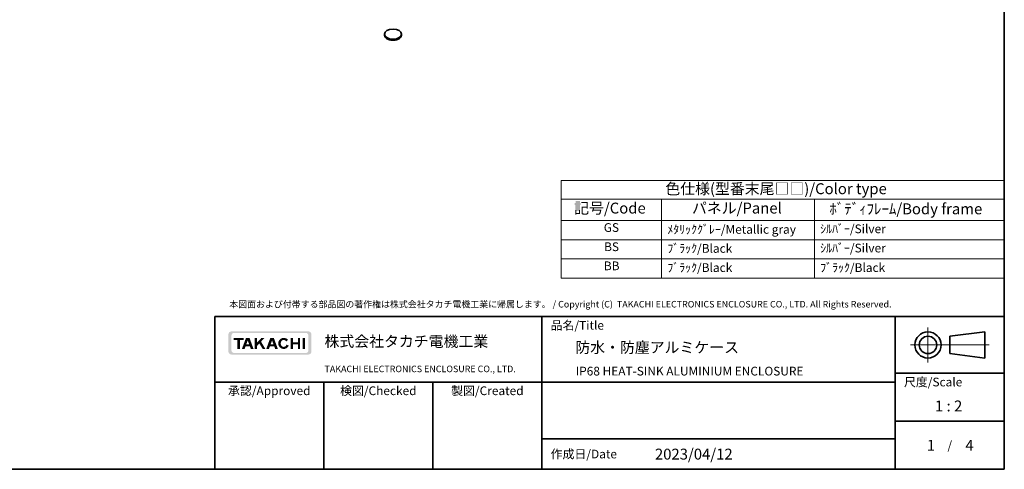
# Model space of a CAD drawing. Units: millimetres. Extents: x 29 to 3578, y 16 to 718.
# Drawn here: x 360 to 811, y 16 to 222 of the extents above; entities that cross this region are included whole.
import ezdxf
from ezdxf.enums import TextEntityAlignment as Align

# ---------------------------------------------------------------- set-up
doc = ezdxf.new("R2010")
doc.units = ezdxf.units.MM
doc.header["$LTSCALE"] = 2
for name, color, linetype, lineweight in [('Border (ISO)', 7, 'Continuous', 35), ('Hatch (ISO)', 1, 'Continuous', 18), ('Symbol (ISO)', 7, 'Continuous', 18), ('Title (ISO)', 7, 'Continuous', 35), ('Visible (ISO)', 7, 'Continuous', 35)]:
    doc.layers.add(name, color=color, linetype=linetype, lineweight=lineweight)
doc.styles.add('Note Text (TK)', font='MS PGothic.ttf')
doc.styles.add('Note Text (TK2)', font='MS PGothic.ttf')
doc.styles.add('takachi1', font='MS PGothic.ttf', dxfattribs={"height": 2.5})
doc.styles.add('文字スタイル67', font='arial.ttf')

# ---------------------------------------------------------------- blocks, each defined once
blk = doc.blocks.new('図面枠 tk図枠')
at = {"layer": 'Border (ISO)'}
for p in [(405.4999999999999, 289), (14.50000000000001, 8.000000000000007)]:
    blk.add_line(p, (405.4999999999999, 8.000000000000007), dxfattribs=at)
blk = doc.blocks.new('表題欄 tk表題欄')
at = {"layer": 'Hatch (ISO)'}
h = blk.add_hatch(color=256, dxfattribs=at)
edge = h.paths.add_edge_path(flags=0)
edge.add_arc((95.57537688673352, 236.2990653650367), 0.5958259999999996, 269.9999999999897, 360)
edge.add_line((96.17120288673351, 236.2990653650368), (96.17120288673348, 239.7107813650365))
edge.add_arc((95.5753768867335, 239.7107813650366), 0.5958259999999996, 0, 90.0000000000068)
edge.add_line((95.57537688673342, 240.3066073650366), (79.13710888673356, 240.3066073650366))
edge.add_arc((79.13710888673353, 239.7107813650366), 0.5958259999999996, 89.99999999999744, 180)
edge.add_line((78.54128288673353, 239.7107813650365), (78.54128288673331, 236.2990653650368))
edge.add_arc((79.13710888673332, 236.2990653650365), 0.5958259999999996, 180, 270.0000000000231)
edge.add_line((79.13710888673356, 235.7032393650365), (95.57537688673342, 235.7032393650367))
edge = h.paths.add_edge_path()
edge.add_line((77.83935088673357, 239.9556413650366), (77.83935088673357, 236.0542053650368))
edge.add_arc((78.54128288673346, 236.0542053650367), 0.7019319999998935, 180, 270.0000000000087)
edge.add_line((78.54128288673357, 235.3522733650368), (96.17120288673352, 235.3522733650368))
edge.add_arc((96.17120288673351, 236.0542053650367), 0.7019319999998921, 270, 360)
edge.add_line((96.8731348867334, 236.0542053650368), (96.87313488673352, 239.9556413650366))
edge.add_arc((96.1712028867336, 239.9556413650367), 0.7019319999998921, 0, 90.00000000000873)
edge.add_line((96.17120288673348, 240.6575733650367), (78.54128288673357, 240.6575733650366))
edge.add_arc((78.54128288673357, 239.9556413650366), 0.7019319999999984, 90, 180)
for points in [[(79.07181288673355, 239.1476033650369), (79.07181288673355, 238.6578833650367), (79.92066088673353, 238.6578833650367), (79.92066088673353, 236.6581933650368), (80.50832488673353, 236.6581933650368), (80.50832488673353, 238.6578833650367), (81.35717288673355, 238.6578833650367), (81.35717288673355, 239.1476033650369)], [(85.68407849525303, 236.6581933650368), (84.9434673993943, 237.8918698287545), (84.41792288673358, 237.3246628822781), (84.41792288673358, 236.6581933650368), (83.89555488673355, 236.6581933650368), (83.89555488673355, 239.1476033650369), (84.41792288673358, 239.1476033650369), (84.41792288673358, 238.0993979968839), (85.38913556809511, 239.1476033650369), (86.10696490847272, 239.1476033650369), (85.31925422435492, 238.2974470774499), (86.30334488673353, 236.6581933650368)], [(92.09142939614459, 239.1476033650369), (92.09142939614459, 236.6581933650368), (92.60971639614465, 236.6581933650368), (92.60971639614465, 237.6580383650368), (93.76872039614462, 237.6580383650368), (93.76872039614462, 236.6581933650368), (94.28700739614459, 236.6581933650368), (94.28700739614459, 239.1476033650369), (93.76872039614462, 239.1476033650369), (93.76872039614462, 238.1477583650367), (92.60971639614465, 238.1477583650367), (92.60971639614465, 239.1476033650369)], [(94.84202339614467, 239.1476033650369), (94.84202339614467, 236.6581933650368), (95.36439139614473, 236.6581933650368), (95.36439139614473, 239.1476033650369)]]:
    blk.add_hatch(color=256, dxfattribs=at).paths.add_polyline_path(points)
h = blk.add_hatch(color=256, dxfattribs=at)
h.paths.add_polyline_path([(82.59020695886475, 237.7110913650368), (81.95242681460243, 237.7110913650368), (82.27131688673356, 238.5794973650367)], flags=0)
h.paths.add_polyline_path([(82.77903014574996, 237.1968853650368), (81.76360362771717, 237.1968853650368), (81.56578886050404, 236.6581933650368), (80.94907288673355, 236.6581933650368), (81.86321688673357, 239.1476033650369), (82.67941688673353, 239.1476033650369), (83.59356088673351, 236.6581933650368), (82.97684491296302, 236.6581933650368)])
h = blk.add_hatch(color=256, dxfattribs=at)
h.paths.add_polyline_path([(87.52707281460246, 237.7110913650368), (88.16485295886469, 237.7110913650368), (87.84596288673359, 238.5794973650367)], flags=0)
h.paths.add_polyline_path([(87.14043486050403, 236.6581933650368), (87.3382496277172, 237.1968853650368), (88.35367614574989, 237.1968853650368), (88.551490912963, 236.6581933650368), (89.16820688673343, 236.6581933650368), (88.25406288673352, 239.1476033650369), (87.43786288673356, 239.1476033650369), (86.52371888673358, 236.6581933650368)])
h = blk.add_hatch(color=256, dxfattribs=at)
edge = h.paths.add_edge_path()
edge.add_arc((90.52309888673334, 237.9028983650369), 1.273272000000011, 38.55054079078439, 336.5820184016556)
edge.add_line((91.69149139614446, 237.3968543650369), (91.17255542714857, 237.6216113977801))
edge.add_ellipse((90.52309888673352, 237.9028983650369), major_axis=(0, -0.7998759999999119), ratio=0.8673469387756529, start_angle=128.5505407907963, end_angle=426.582018401653, ccw=False)
edge.add_line((91.09381514418376, 238.3576891122095), (91.51887237036831, 238.6964075050431))
at = {"layer": 'Title (ISO)'}
for p, q in [((74.70882392282105, 244.052739026017), (255.7088239228211, 244.052739026017)), ((74.70882392282105, 209.052739026017), (74.70882392282105, 244.052739026017)), ((149.7088239228211, 244.052739026017), (149.7088239228211, 209.052739026017)), ((230.7088239228211, 244.052739026017), (230.7088239228211, 209.052739026017)), ((255.7088239228211, 244.052739026017), (255.7088239228211, 209.052739026017)), ((243.2088239228211, 239.552739026017), (251.2088239228211, 240.5527390260171)), ((243.2088239228211, 239.552739026017), (243.2088239228211, 235.552739026017)), ((251.2088239228211, 234.552739026017), (251.2088239228211, 240.5527390260171)), ((243.2088239228211, 235.552739026017), (251.2088239228211, 234.552739026017)), ((230.7088239228211, 231.052739026017), (255.7088239228211, 231.052739026017)), ((74.70882392282105, 229.052739026017), (230.7088239228211, 229.052739026017)), ((99.70882392282108, 229.052739026017), (99.70882392282108, 209.052739026017)), ((124.708823922821, 229.052739026017), (124.708823922821, 209.052739026017)), ((230.7088239228211, 220.052739026017), (255.7088239228211, 220.052739026017)), ((149.7088239228211, 216.052739026017), (230.7088239228211, 216.052739026017)), ((255.7088239228211, 209.052739026017), (74.70882392282105, 209.052739026017))]:
    blk.add_line(p, q, dxfattribs=at)
at = {"layer": 'Title (ISO)', "color": 4, "linetype": 'Continuous', "lineweight": 18}
for p, q in [((238.2088239228211, 241.552739026017), (238.2088239228211, 233.552739026017)), ((252.2088239228211, 237.552739026017), (234.2088239228211, 237.552739026017))]:
    blk.add_line(p, q, dxfattribs=at)
at = {"layer": 'Title (ISO)'}
for radius in [3, 2]:
    blk.add_circle((238.2088239228211, 237.552739026017), radius, dxfattribs=at)
at = {"layer": 'Title (ISO)', "color": 1, "char_height": 2.000000029802322, "line_spacing_factor": 1.5, "style": 'Note Text (TK)'}
for s, insert, attachment_point in [('\\fＭＳ Ｐゴシック|b0|i0;\\H2.0000;品名/Title', (151.708823922821, 242.052739026017), 4), ('\\fＭＳ Ｐゴシック|b0|i0;\\H2.0000;尺度/Scale', (232.7088239228211, 229.052739026017), 4), ('\\fＭＳ Ｐゴシック|b0|i0;\\H2.0000;承認/Approved', (87.20882392282108, 227.052739026017), 5), ('\\fＭＳ Ｐゴシック|b0|i0;\\H2.0000;検図/Checked', (112.208823922821, 227.052739026017), 5), ('\\fＭＳ Ｐゴシック|b0|i0;\\H2.0000;製図/Created', (137.2088239228211, 227.052739026017), 5), ('\\fＭＳ Ｐゴシック|b0|i0;\\H2.0000;作成日/Date', (151.708823922821, 212.552739026017), 4)]:
    blk.add_mtext(s, dxfattribs=dict(at, insert=insert, attachment_point=attachment_point))
at = {"layer": 'Title (ISO)', "color": 7, "line_spacing_factor": 1.5, "style": 'Note Text (TK)'}
for s, insert, char_height, attachment_point in [('株式会社タカチ電機工業', (99.87313488673345, 238.052739026017), 2.5, 4), ('\\fArial|b0|i0;\\H1.4986;TAKACHI ELECTRONICS ENCLOSURE CO., LTD.', (99.87313488673342, 232.052739026017), 1.49859994649887, 4), ('\\fＭＳ Ｐゴシック|b0|i0;\\H2.0000;/', (243.2088239228211, 214.552739026017), 2.000000029802322, 5)]:
    blk.add_mtext(s, dxfattribs=dict(at, insert=insert, char_height=char_height, attachment_point=attachment_point))
at = {"layer": 'Title (ISO)', "color": 7}
for tag, p, height, style in [('<品名>_001', (157.367914831912, 235.7388185714716), 2.5, 'Note Text (TK)'), ('<Title>_001', (157.4482509312165, 230.5520568828656), 2.000000029802322, '文字スタイル67'), ('<尺度>_001', (239.8139375591847, 222.3098412987444), 2.5, 'Note Text (TK)'), ('<ページ_No.>_001', (237.9488807410029, 213.302739026017), 2.5, 'Note Text (TK)'), ('<総ページ数>_001', (246.7926307410029, 213.302739026017), 2.5, 'Note Text (TK)'), ('作成日_001', (175.617914831912, 211.2814322078352), 2.5, 'Note Text (TK)')]:
    blk.add_attdef(tag, p, '', height=height, dxfattribs=dict(at, style=style))
at = {"layer": 'Title (ISO)', "color": 7, "style": 'Note Text (TK)'}
blk.add_attdef('<承認>', text='', height=2.5, dxfattribs=at).set_placement((87.20882392282108, 217.052739026017), align=Align.MIDDLE_CENTER)
blk = doc.blocks.new('テーブル2')
at = {"layer": 'Symbol (ISO)'}
for p, q in [((303.8807588079344, 65.38000008940698), (405.4999999999999, 65.38000008940698)), ((303.8807588079344, 65.38000008940698), (303.8807588079344, 61.10000008940698)), ((405.4999999999999, 65.38000008940698), (405.4999999999999, 61.10000008940698)), ((303.8807588079344, 61.10000008940698), (405.4999999999999, 61.10000008940698)), ((303.8807588079344, 61.10000008940698), (303.8807588079344, 56.20000008940697)), ((326.9014761426541, 61.10000008940698), (326.9014761426541, 56.20000008940697)), ((361.953546975307, 61.10000008940698), (361.953546975307, 56.20000008940697)), ((405.5, 61.10000008940698), (405.5, 56.20000008940697)), ((303.8807588079344, 56.20000008940697), (405.5, 56.20000008940697)), ((303.8807588079344, 56.20000008940697), (303.8807588079344, 43)), ((326.9014761426541, 56.20000008940697), (326.9014761426541, 43)), ((361.953546975307, 56.20000008940697), (361.953546975307, 43)), ((405.5, 56.20000008940697), (405.5, 43)), ((303.8807588079344, 51.80000005960465), (405.5, 51.80000005960465)), ((303.8807588079344, 47.40000002980232), (405.5, 47.40000002980232)), ((303.8807588079344, 43), (405.5, 43))]:
    blk.add_line(p, q, dxfattribs=at)
at = {"layer": 'Symbol (ISO)', "color": 7, "attachment_point": 7}
for s, insert, char_height, style in [('色仕様(型番末尾□□)/Color type', (327.7917374432484, 61.46368431463837), 2.5, 'Note Text (TK)'), ('記号/Code', (306.8957379169663, 57.02719298526645), 2.5, 'Note Text (TK)'), ('パネル/Panel', (333.9045183437507, 57.03450297340751), 2.5, 'Note Text (TK)'), ('ﾎﾞﾃﾞｨﾌﾚｰﾑ/Body frame', (365.4013121939062, 56.85175444334745), 2.5, 'Note Text (TK)'), ('GS', (313.6777894227804, 52.97660828370135), 2.000000029802322, 'Note Text (TK2)'), ('ﾒﾀﾘｯｸｸﾞﾚｰ/Metallic gray', (328.2422765052012, 52.55555567890406), 2.000000029802322, 'Note Text (TK2)'), ('ｼﾙﾊﾞｰ/Silver', (363.294347337854, 52.67836269084364), 2.000000029802322, 'Note Text (TK2)'), ('BS', (313.7549168745433, 48.57660825389903), 2.000000029802322, 'Note Text (TK2)'), ('ﾌﾞﾗｯｸ/Black', (328.2422765052012, 48.19649131819605), 2.000000029802322, 'Note Text (TK2)'), ('ｼﾙﾊﾞｰ/Silver', (363.294347337854, 48.27836266104132), 2.000000029802322, 'Note Text (TK2)'), ('BB', (313.7022853771603, 44.20000005122274), 2.000000029802322, 'Note Text (TK2)'), ('ﾌﾞﾗｯｸ/Black', (328.2422765052012, 43.79649128839374), 2.000000029802322, 'Note Text (TK2)'), ('ﾌﾞﾗｯｸ/Black', (363.294347337854, 43.79649128839374), 2.000000029802322, 'Note Text (TK2)')]:
    blk.add_mtext(s, dxfattribs=dict(at, insert=insert, char_height=char_height, style=style))

msp = doc.modelspace()

# ---------------------------------------------------------------- linework, layer by layer
at = {"layer": 'Visible (ISO)'}
for p, q in [((526.778367923124, 214.9575823628364), (526.778367923124, 215.447480311393)), ((534.6783679231243, 214.9575823628364), (534.6783679231243, 215.447480311393))]:
    msp.add_line(p, q, dxfattribs=at)
msp.add_ellipse((530.7283679231241, 215.447480311393), major_axis=(3.949999999999999, -2.94e-14), ratio=0.577350269189631, dxfattribs=at)
msp.add_ellipse((530.7283679231241, 214.9575823628364), major_axis=(-3.949999999999999, 3.07e-14), ratio=0.5773502691896311, start_param=0, end_param=3.141592653589791, dxfattribs=at)
msp.add_open_spline([(531.6586479305977, 212.7411979867488), (531.5976245617118, 212.7286218993973), (531.5362802347651, 212.7173247148646), (531.1016124397447, 212.6466724055696), (530.7126350701241, 212.6321141411203), (530.15494865542, 212.6791006216244), (529.9760647820152, 212.7048120308169), (529.8003782061207, 212.7408779707913)], degree=3, knots=[0.3896957505697769, 0.3896957505697769, 0.3896957505697769, 0.3896957505697769, 0.4085279401487283, 0.4085279401487283, 0.5227248613523257, 0.5227248613523257, 0.576746686226294, 0.576746686226294, 0.576746686226294, 0.576746686226294], dxfattribs=at)

# ---------------------------------------------------------------- block references
at = {"xscale": 2, "yscale": 2, "zscale": 2}
for name, p in [('図面枠 tk図枠', (0, 0)), ('テーブル2', (2.274e-13, 17.60000011920929))]:
    msp.add_blockref(name, p, dxfattribs=at)
msp.add_blockref('表題欄 tk表題欄', (299.5823521543578, -402.1054780520341), dxfattribs=at).add_auto_attribs({'<品名>_001': '防水・防塵アルミケース', '<尺度>_001': '1 : 2', '作成日_001': '2023/04/12', '<Title>_001': 'IP68 HEAT-SINK ALUMINIUM ENCLOSURE', '<ページ_No.>_001': '1', '<総ページ数>_001': '4'})

# ---------------------------------------------------------------- texts
at = {"insert": (455.6632416067549, 93.16324146838359), "char_height": 3, "attachment_point": 1, "style": 'takachi1'}
msp.add_mtext_dynamic_manual_height_columns('{\\fMeiryo UI|b0|i0|c128|p50;本図面および付帯する部品図の著作権は株式会社タカチ電機工業に帰属します。 / Copyright (C)  TAKACHI ELECTRONICS ENCLOSURE CO., LTD. All Rights Reserved.}', width=379.336758393245, gutter_width=25, heights=[0], dxfattribs=at)

doc.saveas('drawing.dxf')
